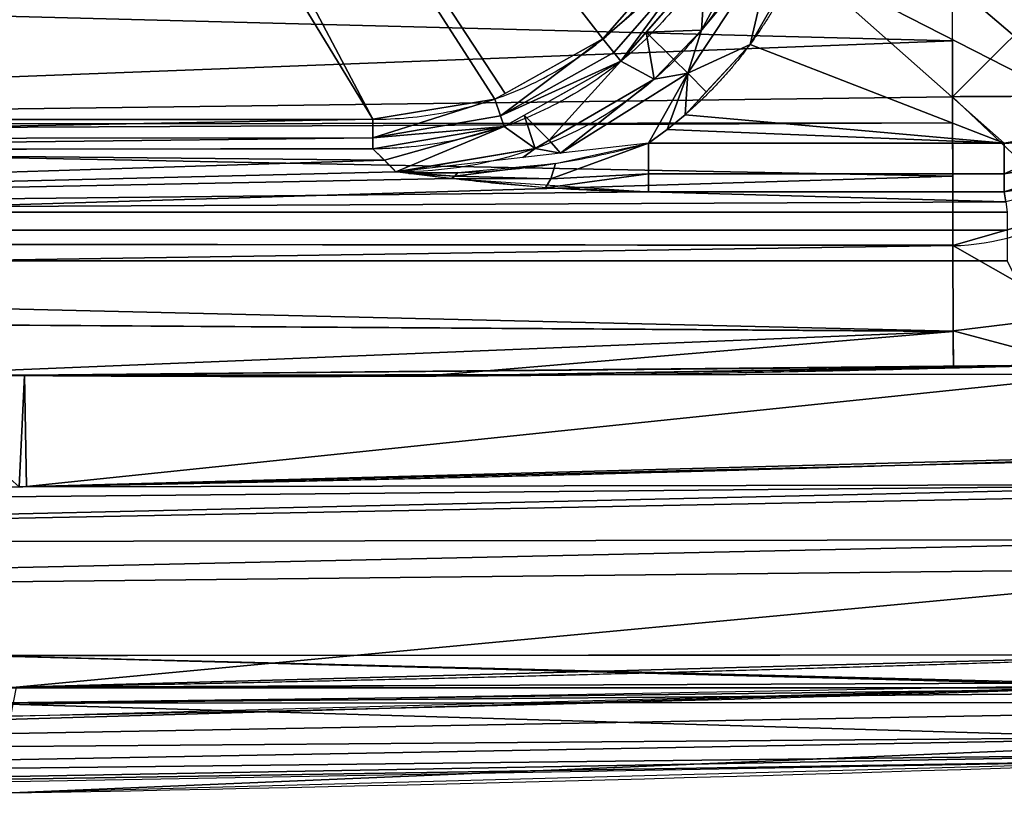
# Model space of a CAD drawing. Units: millimetres. Extents: x -297 to 297, y -365 to 271.
# Drawn here: x 127 to 224, y -365 to -287 of the extents above; entities that cross this region are included whole.
import ezdxf

# ---------------------------------------------------------------- set-up
doc = ezdxf.new("R2010")
doc.units = ezdxf.units.MM
doc.layers.add('1', color=7, linetype='CONTINUOUS')

msp = doc.modelspace()

# ---------------------------------------------------------------- linework, layer by layer
at = {"layer": '1', "color": 252, "linetype": 'Continuous'}
for p, q in [((189.004, -298.967, -205.078), (224.344, -298.967, -205.078)), ((224.344, -303.796, -208.785), (189.001, -303.796, -208.785))]:
    msp.add_line(p, q, dxfattribs=at)
for points, knots in [([(161.612, -296.608, -190.67), (163.982, -296.607, -190.662), (166.316, -296.391, -190.656), (169.763, -295.74, -190.651), (170.903, -295.468, -190.65), (173.164, -294.81, -190.649), (174.29, -294.422, -190.648), (177.566, -293.105, -190.649), (179.637, -292.023, -190.652), (182.573, -290.095, -190.659), (183.524, -289.401, -190.662), (185.365, -287.905, -190.669), (186.24, -287.117, -190.673), (188.731, -284.637, -190.686), (190.215, -282.829, -190.697), (192.172, -279.883, -190.717), (192.779, -278.859, -190.724), (193.876, -276.778, -190.74), (194.369, -275.716, -190.749), (195.248, -273.548, -190.767), (195.634, -272.443, -190.776), (196.299, -270.19, -190.797), (196.578, -269.036, -190.808), (197.243, -265.551, -190.843), (197.459, -263.204, -190.869), (197.458, -260.833, -190.898)], [0, 0, 0, 0, 0.125, 0.125, 0.1875, 0.1875, 0.25, 0.25, 0.375, 0.375, 0.4375, 0.4375, 0.5, 0.5, 0.625, 0.625, 0.6875, 0.6875, 0.75, 0.75, 0.8125, 0.8125, 0.875, 0.875, 1, 1, 1, 1]), ([(200.382, -260.858, -193.12), (200.379, -261.494, -193.102), (200.361, -262.136, -193.084), (200.296, -263.408, -193.049), (200.249, -264.043, -193.032), (200.062, -265.941, -192.982), (199.878, -267.2, -192.95), (199.387, -269.705, -192.891), (199.079, -270.948, -192.863), (198.351, -273.376, -192.812), (197.93, -274.567, -192.788), (196.971, -276.903, -192.745), (196.435, -278.048, -192.726), (195.244, -280.29, -192.692), (194.585, -281.393, -192.677), (192.467, -284.568, -192.638), (190.863, -286.518, -192.621), (188.174, -289.195, -192.608), (187.23, -290.047, -192.606), (185.244, -291.662, -192.606), (184.22, -292.413, -192.608), (181.055, -294.502, -192.62), (178.823, -295.677, -192.636), (175.293, -297.113, -192.672), (174.081, -297.538, -192.687), (171.644, -298.26, -192.719), (170.415, -298.559, -192.737), (167.937, -299.041, -192.776), (166.688, -299.222, -192.797), (164.8, -299.407, -192.832), (164.168, -299.454, -192.844), (162.899, -299.52, -192.868), (162.259, -299.538, -192.881), (161.623, -299.541, -192.894)], [0, 0, 0, 0, 0.03125, 0.03125, 0.0625, 0.0625, 0.125, 0.125, 0.1875, 0.1875, 0.25, 0.25, 0.3125, 0.3125, 0.375, 0.375, 0.5, 0.5, 0.5625, 0.5625, 0.625, 0.625, 0.75, 0.75, 0.8125, 0.8125, 0.875, 0.875, 0.9375, 0.9375, 0.96875, 0.96875, 1, 1, 1, 1]), ([(224.344, -298.967, -205.078), (226.682, -298.967, -205.078), (228.981, -298.733, -205.078), (232.37, -298.034, -205.078), (233.49, -297.742, -205.078), (235.71, -297.04, -205.078), (236.808, -296.629, -205.078), (239.995, -295.244, -205.078), (242.006, -294.114, -205.078), (244.853, -292.115, -205.078), (245.778, -291.394, -205.078), (247.538, -289.874, -205.078), (248.375, -289.076, -205.078), (250.761, -286.567, -205.078), (252.189, -284.74, -205.078), (254.692, -280.798, -205.078), (255.734, -278.736, -205.078), (256.997, -275.514, -205.078), (257.367, -274.418, -205.078), (258.006, -272.182, -205.078), (258.273, -271.041, -205.078), (258.907, -267.613, -205.078), (259.112, -265.301, -205.078), (259.105, -262.964, -205.078)], [0, 0, 0, 0, 0.125, 0.125, 0.1875, 0.1875, 0.25, 0.25, 0.375, 0.375, 0.4375, 0.4375, 0.5, 0.5, 0.625, 0.625, 0.75, 0.75, 0.8125, 0.8125, 0.875, 0.875, 1, 1, 1, 1]), ([(0, -296.684, -191.174), (13.468, -296.684, -191.174), (26.936, -296.678, -191.136), (53.871, -296.664, -191.052), (67.339, -296.656, -191.004), (107.742, -296.634, -190.862), (134.677, -296.621, -190.766), (161.612, -296.608, -190.67)], [0, 0, 0, 0, 0.25, 0.25, 0.5, 0.5, 1, 1, 1, 1]), ([(164.064, -301.817, -201.393), (164.127, -301.823, -201.415), (164.192, -301.826, -201.428), (164.322, -301.833, -201.458), (164.387, -301.837, -201.472), (164.581, -301.847, -201.516), (164.711, -301.854, -201.544), (165.101, -301.871, -201.629), (165.361, -301.882, -201.685), (166.142, -301.909, -201.852), (166.663, -301.922, -201.962), (168.226, -301.942, -202.289), (169.269, -301.932, -202.502), (172.401, -301.835, -203.122), (174.486, -301.679, -203.51), (178.652, -301.191, -204.198), (180.74, -300.859, -204.499), (183.848, -300.238, -204.828), (184.882, -300.011, -204.917), (186.944, -299.518, -205.042), (187.977, -299.25, -205.078), (189.001, -298.967, -205.078)], [0, 0, 0, 0, 0.007813, 0.007813, 0.015625, 0.015625, 0.03125, 0.03125, 0.0625, 0.0625, 0.125, 0.125, 0.25, 0.25, 0.5, 0.5, 0.75, 0.75, 0.875, 0.875, 1, 1, 1, 1]), ([(161.623, -299.541, -192.894), (134.686, -299.567, -192.989), (107.749, -299.592, -193.085), (67.343, -299.63, -193.227), (53.874, -299.643, -193.275), (26.937, -299.666, -193.359), (13.469, -299.676, -193.396), (0, -299.676, -193.396)], [0, 0, 0, 0, 0.5, 0.5, 0.75, 0.75, 1, 1, 1, 1]), ([(189.001, -303.796, -208.785), (186.792, -303.796, -208.785), (184.618, -303.734, -208.553), (180.323, -303.522, -207.76), (178.193, -303.37, -207.193), (174.032, -303.007, -205.836), (171.995, -302.795, -205.046), (168.981, -302.449, -203.754), (167.983, -302.329, -203.306), (166.497, -302.145, -202.616), (166.003, -302.082, -202.383), (165.264, -301.987, -202.029), (165.018, -301.956, -201.91), (164.65, -301.907, -201.73), (164.527, -301.891, -201.67), (164.344, -301.867, -201.579), (164.283, -301.859, -201.548), (164.162, -301.842, -201.485), (164.1, -301.834, -201.456), (164.046, -301.823, -201.415)], [0, 0, 0, 0, 0.25, 0.25, 0.5, 0.5, 0.75, 0.75, 0.875, 0.875, 0.9375, 0.9375, 0.96875, 0.96875, 0.984375, 0.984375, 0.992187, 0.992187, 1, 1, 1, 1]), ([(219.284, -321.289, -141.467), (219.284, -321.155, -143.856), (219.281, -320.397, -148.606), (219.273, -317.861, -155.358), (219.261, -314.095, -161.478), (219.251, -310.89, -165.025), (219.246, -309.152, -166.636)], [0, 0, 0, 0, 0.250585, 0.501171, 0.751756, 1, 1, 1, 1]), ([(113.93, -321.977, -141.466), (121.639, -322.028, -141.466), (138.485, -322.132, -141.466), (164.469, -322.163, -141.467), (191.88, -321.919, -141.467), (210.15, -321.531, -141.467), (219.284, -321.289, -141.467)], [0, 0, 0, 0, 0.219506, 0.479671, 0.739835, 1, 1, 1, 1])]:
    msp.add_open_spline(points, degree=3, knots=knots, dxfattribs=at)
for points, degree in [([(202.602, -263.068, -201.371), (202.634, -266.018, -201.455), (202.078, -271.778, -201.605), (199.503, -279.762, -201.763), (195.336, -286.86, -201.847), (191.622, -290.852, -201.855), (189.562, -292.626, -201.847)], 3), ([(203.858, -280.833, -205.078), (201.933, -285.3, -205.078), (199.366, -289.397, -205.078), (196.238, -293.044, -205.078), (192.629, -296.161, -205.078)], 4), ([(219.163, -283.077, -177.141), (219.172, -285.992, -177.123), (219.181, -288.862, -176.798), (219.19, -291.661, -176.189), (219.199, -294.362, -175.32)], 4), ([(189.562, -292.626, -201.847), (186.147, -295.569, -201.833), (178.223, -300.218, -201.739), (168.809, -301.849, -201.511), (163.904, -301.811, -201.371)], 3), ([(230.823, -294.326, -173.082), (227.094, -294.338, -174.481), (223.18, -294.35, -175.303), (219.199, -294.362, -175.32)], 3), ([(219.199, -294.362, -175.32), (219.212, -298.503, -173.986), (219.224, -302.413, -172.039), (219.235, -305.995, -169.561), (219.245, -309.152, -166.636)], 4), ([(192.629, -296.161, -205.078), (191.763, -296.909, -205.078), (190.869, -297.627, -205.078), (189.948, -298.313, -205.078), (189.002, -298.966, -205.078)], 4), ([(163.904, -301.811, -201.371), (163.144, -301.055, -198.546), (162.384, -300.298, -195.72), (161.623, -299.541, -192.894)], 3), ([(163.904, -301.811, -201.371), (163.904, -301.814, -201.381)], 1), ([(164.046, -301.823, -201.415), (164, -301.82, -201.404), (163.954, -301.817, -201.393), (163.909, -301.814, -201.382)], 3), ([(224.615, -305.829, -216.377), (0, -305.829, -216.377)], 1), ([(219.245, -309.152, -166.636), (223.404, -309.075, -166.636), (227.501, -307.809, -166.636), (231.173, -305.698, -166.636)], 3), ([(224.616, -310.658, -220.084), (149.745, -310.658, -220.084), (74.874, -310.658, -220.084), (0.003, -310.658, -220.084)], 3), ([(219.283, -321.289, -141.467), (221.754, -321.224, -141.467), (224.225, -321.155, -141.467), (226.696, -321.084, -141.467), (229.167, -321.011, -141.467), (231.64, -320.935, -141.467)], 5), ([(0, -334.249, -17.593), (50.585, -334.249, -17.594), (101.169, -333.79, -17.593), (151.754, -332.871, -17.594), (202.339, -331.492, -17.594), (252.924, -329.653, -17.594)], 5), ([(0, -354.127, 0), (50.467, -354.128, 0), (100.934, -353.671, 0), (151.402, -352.76, 0), (201.869, -351.391, 0), (252.336, -349.565, 0)], 5), ([(0.003, -349.867, -220.084), (81.333, -349.867, -220.084), (162.663, -349.837, -220.084), (243.994, -349.776, -220.084)], 3), ([(251.174, -352.496, 0), (167.475, -355.512, 0), (83.75, -357.02, 0), (0, -357.02, 0)], 3), ([(243.997, -354.529, -215.544), (162.665, -354.587, -215.608), (81.332, -354.614, -215.639), (0, -354.614, -215.639)], 3), ([(0, -364.63, -7.845), (83.842, -364.63, -7.845), (167.658, -363.123, -7.791), (251.449, -360.104, -7.683)], 3)]:
    msp.add_open_spline(points, degree=degree, dxfattribs=at)
for points, weights in [([(161.612, -296.608, -190.67), (161.615, -298.938, -190.643), (161.623, -299.541, -192.894)], [0.999989091482, 0.789663738497, 1]), ([(189.001, -303.796, -208.785), (189.001, -302.804, -205.078), (189.001, -298.967, -205.078)], [0.557629985275, 0.442370014725, 0.557629985275]), ([(224.344, -303.796, -208.785), (224.344, -302.804, -205.078), (224.344, -298.967, -205.078)], [1, 0.793303683554, 1]), ([(164.046, -301.823, -201.415), (164.055, -301.82, -201.404), (164.064, -301.817, -201.393)], [1, 0.999995845176, 1])]:
    msp.add_rational_spline(points, weights, degree=2, dxfattribs=at)
for points in [[(161.612, -296.608, -190.67), (93.746, -185.32, -193.968), (100.026, -180.092, -193.967)], [(100.026, -180.092, -193.967), (173.722, -294.603, -190.649), (161.612, -296.608, -190.67)], [(100.026, -180.092, -193.967), (174.75, -294.032, -190.65), (173.722, -294.603, -190.649)], [(100.026, -180.092, -193.967), (192.264, -279.695, -190.719), (184.472, -288.631, -190.666)], [(184.472, -288.631, -190.666), (174.75, -294.032, -190.65), (100.026, -180.092, -193.967)], [(93.746, -185.32, -193.968), (161.612, -296.608, -190.67), (117.242, -296.631, -190.827)], [(235.593, -297.06, -205.078), (203.858, -280.833, -205.078), (206.529, -272.309, -205.078)], [(206.529, -272.309, -205.078), (245.575, -291.532, -205.078), (235.593, -297.06, -205.078)], [(206.529, -272.309, -205.078), (253.287, -283.008, -205.078), (245.575, -291.532, -205.078)], [(194.688, -281.186, -192.68), (199.399, -278.2, -201.714), (194.269, -287.754, -201.842)], [(194.269, -287.754, -201.842), (199.386, -278.224, -201.715), (201.44, -279.11, -204.156)], [(184.472, -288.631, -190.666), (192.264, -279.695, -190.719), (193.743, -280.6, -191.248)], [(199.085, -289.172, -205.078), (192.896, -292.034, -204.193), (201.44, -279.11, -204.156)], [(201.44, -279.11, -204.156), (192.896, -292.034, -204.193), (194.269, -287.754, -201.842)], [(201.44, -279.11, -204.156), (203.858, -280.833, -205.078), (199.085, -289.172, -205.078)], [(193.743, -280.6, -191.248), (185.559, -289.97, -191.188), (184.472, -288.631, -190.666)], [(186.259, -290.837, -192.606), (185.559, -289.97, -191.188), (193.743, -280.6, -191.248)], [(193.743, -280.6, -191.248), (194.688, -281.186, -192.68), (186.259, -290.837, -192.606)], [(194.269, -287.754, -201.842), (188.768, -287.964, -192.628), (194.688, -281.186, -192.68)], [(224.344, -298.967, -205.078), (199.085, -289.172, -205.078), (203.858, -280.833, -205.078)], [(203.858, -280.833, -205.078), (235.593, -297.06, -205.078), (224.344, -298.967, -205.078)], [(219.181, -288.827, -176.656), (0, -283.077, -178.187), (0, -297.204, -174.974)], [(219.181, -288.827, -176.656), (219.163, -283.077, -177.141), (0, -283.077, -178.187)], [(230.478, -283.077, -175.327), (219.163, -283.077, -177.141), (219.199, -294.362, -175.32)], [(219.199, -294.362, -175.32), (230.823, -294.326, -173.082), (230.478, -283.077, -175.327)], [(189.562, -292.626, -201.847), (186.259, -290.837, -192.606), (188.768, -287.964, -192.628)], [(194.269, -287.754, -201.842), (191.487, -290.634, -201.845), (188.768, -287.964, -192.628)], [(188.768, -287.964, -192.628), (191.487, -290.634, -201.845), (189.562, -292.626, -201.847)], [(192.896, -292.034, -204.193), (191.486, -290.634, -201.846), (194.269, -287.754, -201.842)], [(0, -297.204, -174.974), (219.199, -294.362, -175.32), (219.181, -288.827, -176.656)], [(174.299, -296.271, -191.199), (173.722, -294.603, -190.649), (184.472, -288.631, -190.666)], [(184.472, -288.631, -190.666), (185.559, -289.97, -191.188), (174.299, -296.271, -191.199)], [(192.629, -296.161, -205.078), (199.085, -289.172, -205.078), (224.344, -298.967, -205.078)], [(199.085, -289.172, -205.078), (194.738, -293.878, -205.078), (192.896, -292.034, -204.193)], [(174.299, -296.271, -191.199), (185.559, -289.97, -191.188), (186.259, -290.837, -192.606)], [(186.259, -290.837, -192.606), (174.661, -297.318, -192.68), (174.299, -296.271, -191.199)], [(179.127, -298.696, -201.721), (176.655, -296.204, -192.667), (186.259, -290.837, -192.606)], [(186.259, -290.837, -192.606), (189.562, -292.626, -201.847), (179.127, -298.696, -201.721)], [(189.562, -292.625, -201.848), (191.486, -290.634, -201.846), (192.896, -292.034, -204.193)], [(189.562, -292.625, -201.848), (192.896, -292.034, -204.193), (180.241, -299.968, -203.784)], [(189.001, -298.967, -205.078), (180.241, -299.968, -203.784), (192.896, -292.034, -204.193)], [(192.896, -292.034, -204.193), (190.855, -297.611, -205.078), (189.001, -298.967, -205.078)], [(192.629, -296.161, -205.078), (190.855, -297.611, -205.078), (192.896, -292.034, -204.193)], [(192.896, -292.034, -204.193), (194.738, -293.878, -205.078), (192.629, -296.161, -205.078)], [(180.241, -299.968, -203.784), (179.143, -298.686, -201.721), (189.562, -292.625, -201.848)], [(0, -297.204, -174.974), (219.207, -296.973, -174.146), (219.199, -294.362, -175.32)], [(231.173, -305.698, -166.636), (230.823, -294.326, -173.082), (219.199, -294.362, -175.32)], [(219.199, -294.362, -175.32), (219.245, -309.152, -166.636), (231.173, -305.698, -166.636)], [(161.616, -298.456, -191.28), (161.612, -296.608, -190.67), (173.722, -294.603, -190.649)], [(173.722, -294.603, -190.649), (174.299, -296.271, -191.199), (161.616, -298.456, -191.28)], [(161.616, -298.456, -191.28), (174.299, -296.271, -191.199), (174.661, -297.318, -192.68)], [(177.739, -299.504, -201.704), (174.661, -297.318, -192.68), (176.655, -296.204, -192.667)], [(176.655, -296.204, -192.667), (179.127, -298.696, -201.721), (177.739, -299.504, -201.704)], [(190.855, -297.611, -205.078), (192.629, -296.161, -205.078), (224.344, -298.967, -205.078)], [(219.207, -296.973, -174.146), (0, -297.204, -174.974), (0, -297.997, -174.793)], [(0, -297.997, -174.793), (219.223, -302.249, -171.774), (219.207, -296.973, -174.146)], [(58.346, -298.535, -191.63), (58.342, -296.661, -191.035), (161.612, -296.608, -190.67)], [(161.612, -296.608, -190.67), (161.616, -298.456, -191.28), (58.346, -298.535, -191.63)], [(174.661, -297.318, -192.68), (161.623, -299.541, -192.894), (161.616, -298.456, -191.28)], [(162.764, -300.676, -197.133), (161.623, -299.541, -192.894), (174.661, -297.318, -192.68)], [(163.904, -301.811, -201.371), (162.764, -300.676, -197.133), (174.661, -297.318, -192.68)], [(174.661, -297.318, -192.68), (177.739, -299.504, -201.704), (163.904, -301.811, -201.371)], [(235.593, -297.06, -205.078), (236.603, -299.938, -206.116), (224.344, -302.011, -206.112)], [(224.344, -302.011, -206.112), (224.344, -298.967, -205.078), (235.593, -297.06, -205.078)], [(219.223, -302.249, -171.774), (0, -297.997, -174.793), (0, -308.897, -166.569)], [(224.344, -298.967, -205.078), (189.003, -298.967, -205.078), (190.855, -297.611, -205.078)], [(58.352, -299.639, -193.258), (58.346, -298.535, -191.63), (161.616, -298.456, -191.28)], [(161.616, -298.456, -191.28), (161.623, -299.541, -192.894), (58.352, -299.639, -193.258)], [(177.739, -299.504, -201.704), (179.143, -298.686, -201.721), (180.241, -299.968, -203.784)], [(189.001, -298.967, -205.078), (189.001, -302.011, -206.112), (179.306, -302.518, -205.58)], [(179.306, -302.518, -205.58), (179.753, -300.994, -204.341), (189.001, -298.967, -205.078)], [(224.344, -302.011, -206.112), (189.001, -302.011, -206.112), (189.001, -298.967, -205.078), (224.344, -298.967, -205.078)], [(162.764, -300.676, -197.133), (0, -305.829, -216.377), (58.352, -299.639, -193.258)], [(58.352, -299.639, -193.258), (161.623, -299.541, -192.894), (162.764, -300.676, -197.133)], [(164.064, -301.817, -201.393), (163.904, -301.811, -201.371), (177.739, -299.504, -201.704)], [(177.739, -299.504, -201.704), (176.501, -300.395, -203.231), (164.064, -301.817, -201.393)], [(180.241, -299.968, -203.784), (176.501, -300.395, -203.231), (177.739, -299.504, -201.704)], [(236.603, -299.938, -206.116), (237.193, -301.621, -208.799), (224.344, -303.796, -208.785)], [(224.344, -303.796, -208.785), (224.344, -302.011, -206.112), (236.603, -299.938, -206.116)], [(162.764, -300.676, -197.133), (163.904, -301.811, -201.371), (0, -305.829, -216.377)], [(179.753, -300.994, -204.341), (179.306, -302.518, -205.58), (169.748, -302.259, -203.278)], [(169.748, -302.259, -203.278), (170.058, -301.907, -202.658), (179.753, -300.994, -204.341)], [(163.904, -301.811, -201.371), (163.909, -301.814, -201.382), (0, -305.829, -216.377)], [(164.078, -301.829, -201.437), (169.429, -302.5, -203.944), (0, -305.829, -216.377), (163.909, -301.814, -201.382)], [(164.046, -301.823, -201.415), (163.904, -301.814, -201.381), (163.904, -301.811, -201.371)], [(163.904, -301.811, -201.371), (164.064, -301.817, -201.393), (164.046, -301.823, -201.415)], [(163.909, -301.814, -201.382), (164.046, -301.823, -201.415), (164.078, -301.829, -201.437)], [(164.057, -301.82, -201.405), (164.048, -301.823, -201.416), (164.046, -301.823, -201.415)], [(164.046, -301.823, -201.415), (164.055, -301.82, -201.404), (164.057, -301.82, -201.405)], [(164.048, -301.823, -201.416), (164.057, -301.82, -201.405), (164.096, -301.825, -201.423)], [(164.096, -301.825, -201.423), (164.085, -301.83, -201.441), (164.048, -301.823, -201.416)], [(164.066, -301.817, -201.394), (164.057, -301.82, -201.405), (164.055, -301.82, -201.404)], [(164.055, -301.82, -201.404), (164.064, -301.817, -201.393), (164.066, -301.817, -201.394)], [(164.057, -301.82, -201.405), (164.066, -301.817, -201.394), (164.108, -301.82, -201.406)], [(164.108, -301.82, -201.406), (164.096, -301.825, -201.423), (164.057, -301.82, -201.405)], [(164.085, -301.83, -201.441), (164.096, -301.825, -201.423), (165.281, -301.933, -201.84)], [(165.281, -301.933, -201.84), (165.199, -301.979, -201.997), (164.085, -301.83, -201.441)], [(164.096, -301.825, -201.423), (164.108, -301.82, -201.406), (165.362, -301.882, -201.685)], [(165.362, -301.882, -201.685), (165.281, -301.933, -201.84), (164.096, -301.825, -201.423)], [(165.199, -301.979, -201.997), (165.281, -301.933, -201.84), (169.748, -302.259, -203.278)], [(169.748, -302.259, -203.278), (169.429, -302.5, -203.944), (165.199, -301.979, -201.997)], [(165.281, -301.933, -201.84), (165.362, -301.882, -201.685), (170.058, -301.907, -202.658)], [(170.058, -301.907, -202.658), (169.748, -302.259, -203.278), (165.281, -301.933, -201.84)], [(189.001, -302.011, -206.112), (189.001, -303.796, -208.785), (178.773, -303.402, -207.31)], [(178.773, -303.402, -207.31), (179.306, -302.518, -205.58), (189.001, -302.011, -206.112)], [(224.344, -303.796, -208.785), (189.001, -303.796, -208.785), (189.001, -302.011, -206.112), (224.344, -302.011, -206.112)], [(224.48, -304.813, -212.58), (224.344, -303.796, -208.785), (237.193, -301.621, -208.799)], [(0, -308.897, -166.569), (219.245, -309.099, -166.676), (219.223, -302.249, -171.774)], [(169.429, -302.5, -203.944), (189.001, -303.796, -208.785), (0, -305.829, -216.377)], [(169.429, -302.5, -203.944), (169.748, -302.259, -203.278), (179.306, -302.518, -205.58)], [(179.306, -302.518, -205.58), (178.773, -303.402, -207.31), (169.429, -302.5, -203.944)], [(224.48, -304.813, -212.58), (0, -305.829, -216.377), (189.001, -303.796, -208.785)], [(189.001, -303.796, -208.785), (224.344, -303.796, -208.785), (224.48, -304.813, -212.58)], [(224.48, -304.813, -212.58), (224.615, -305.829, -216.377), (0, -305.829, -216.377)], [(0, -307.615, -219.051), (0, -305.829, -216.377), (224.616, -305.829, -216.377), (224.616, -307.615, -219.051)], [(231.493, -316.123, -155.549), (231.173, -305.698, -166.636), (219.245, -309.152, -166.636)], [(224.616, -307.615, -219.051), (224.616, -310.658, -220.084), (0, -310.658, -220.084), (0, -307.615, -219.051)], [(0, -308.897, -166.569), (0, -312.499, -163.851), (219.246, -309.152, -166.636)], [(219.246, -309.152, -166.636), (219.245, -309.099, -166.676), (0, -308.897, -166.569)], [(219.273, -317.649, -155.252), (219.246, -309.152, -166.636), (0, -312.499, -163.851)], [(219.245, -309.152, -166.636), (219.272, -317.621, -155.323), (231.493, -316.123, -155.549)], [(112.309, -310.658, -220.084), (224.62, -310.657, -220.084), (243.994, -349.776, -220.084), (121.998, -349.844, -220.084)], [(0, -312.499, -163.851), (0, -316.212, -154.779), (219.273, -317.649, -155.252)], [(113.93, -321.977, -141.466), (219.273, -317.669, -155.226), (0, -316.212, -154.779)], [(219.273, -317.669, -155.226), (219.273, -317.649, -155.252), (0, -316.212, -154.779)], [(231.64, -320.935, -141.467), (231.493, -316.123, -155.549), (219.272, -317.621, -155.323)], [(219.273, -317.669, -155.226), (113.93, -321.977, -141.466), (166.61, -322.108, -141.467)], [(166.61, -322.108, -141.467), (219.284, -321.289, -141.467), (219.273, -317.669, -155.226)], [(219.272, -317.621, -155.323), (219.283, -321.289, -141.467), (231.64, -320.935, -141.467)], [(127.019, -322.01, -141.466), (232.007, -321.063, -138.99), (231.823, -320.999, -140.228)], [(166.61, -322.108, -141.467), (127.019, -322.01, -141.466), (231.823, -320.999, -140.228)], [(127.019, -322.01, -141.466), (234.448, -321.918, -123.245), (232.007, -321.063, -138.99)], [(219.284, -321.289, -141.467), (166.61, -322.108, -141.467), (231.823, -320.999, -140.228)], [(225.46, -321.119, -141.467), (219.284, -321.289, -141.467), (231.823, -320.999, -140.228)], [(127.019, -322.01, -141.466), (113.93, -321.977, -141.466), (126.462, -333.101, -17.594)], [(126.462, -333.101, -17.594), (127.22, -333.08, -17.594), (127.019, -322.01, -141.466)], [(234.448, -321.918, -123.245), (127.019, -322.01, -141.466), (127.22, -333.08, -17.594)], [(127.22, -333.08, -17.594), (252.924, -329.653, -17.594), (234.448, -321.918, -123.245)], [(252.924, -329.654, -17.586), (252.924, -329.653, -17.594), (126.462, -333.101, -17.594)], [(126.462, -333.101, -17.594), (252.913, -330.031, -15.176), (252.924, -329.654, -17.586)], [(126.462, -333.101, -17.594), (252.829, -332.871, -9.314), (252.913, -330.031, -15.176)], [(252.804, -333.729, -7.545), (252.829, -332.871, -9.314), (0, -338.693, -9.036)], [(0, -335.28, -13.048), (252.829, -332.871, -9.314), (126.462, -333.101, -17.594)], [(0, -335.28, -13.048), (0, -338.693, -9.036), (252.829, -332.871, -9.314)], [(252.668, -338.32, -4.131), (252.804, -333.729, -7.545), (0, -338.693, -9.036)], [(0, -338.693, -9.036), (0, -343.88, -2.938), (252.668, -338.32, -4.131)], [(0, -343.88, -2.938), (0, -343.88, -2.938), (252.668, -338.32, -4.131)], [(252.584, -341.16, -2.019), (252.668, -338.32, -4.131), (0, -343.88, -2.938)], [(252.584, -341.16, -2.019), (0, -343.88, -2.938), (126.168, -352.987, 0)], [(126.168, -352.987, 0), (252.335, -349.543, 0), (252.584, -341.16, -2.019)], [(121.998, -349.844, -220.084), (243.996, -353.049, -218.755), (-0.001, -352.969, -218.932)], [(121.998, -349.844, -220.084), (243.994, -349.776, -220.084), (243.996, -352.89, -218.923)], [(243.996, -352.89, -218.923), (243.996, -353.049, -218.755), (121.998, -349.844, -220.084)], [(251.174, -352.496, 0), (252.336, -349.566, 0), (126.168, -352.987, 0)], [(243.996, -353.049, -218.755), (-0.001, -353.063, -218.769), (-0.001, -352.969, -218.932)], [(-0.001, -353.063, -218.769), (243.996, -353.049, -218.755), (121.999, -354.594, -215.616)], [(0, -359.868, -0.553), (251.276, -355.309, -0.54), (251.174, -352.496, 0)], [(251.174, -352.496, 0), (0, -357.02, 0), (0, -359.868, -0.553)], [(121.999, -354.594, -215.616), (243.996, -353.049, -218.755), (243.996, -353.528, -218.251)], [(126.168, -352.987, 0), (125.606, -355.889, 0), (251.174, -352.496, 0)], [(243.996, -353.528, -218.251), (243.997, -354.529, -215.544), (121.999, -354.594, -215.616)], [(121.999, -354.594, -215.616), (243.997, -354.529, -215.544), (248.67, -358.324, -111.66)], [(248.67, -358.324, -111.66), (125.744, -363.499, -7.805), (121.999, -354.594, -215.616)], [(251.369, -357.898, -2.254), (251.276, -355.309, -0.54), (0, -359.868, -0.553)], [(251.43, -359.588, -4.861), (251.369, -357.898, -2.254), (0, -362.483, -2.312)], [(0, -359.868, -0.553), (0, -362.483, -2.312), (251.369, -357.898, -2.254)], [(248.67, -358.324, -111.66), (251.449, -360.104, -7.683), (125.744, -363.499, -7.805)], [(251.449, -360.104, -7.683), (251.43, -359.588, -4.861), (0, -364.162, -4.98)], [(0, -362.483, -2.312), (0, -364.162, -4.98), (251.43, -359.588, -4.861)], [(0, -364.162, -4.98), (0, -364.63, -7.845), (251.449, -360.104, -7.683)]]:
    msp.add_3dface(points, dxfattribs=at)

doc.saveas('drawing.dxf')
